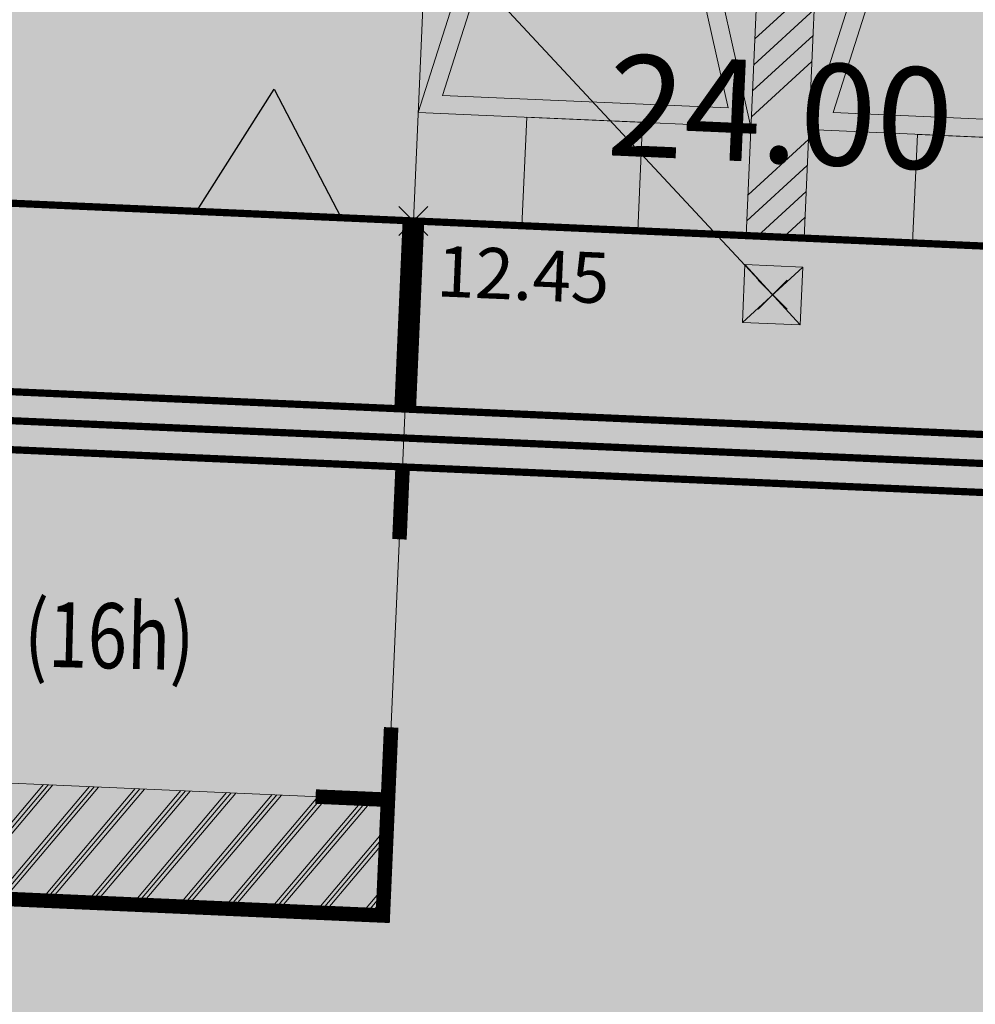
# Model space of a CAD drawing. Units: metres. Extents: x -3 to 104, y -2 to 72.
# Drawn here: x 72 to 79, y 17 to 24 of the extents above; entities that cross this region are included whole.
import ezdxf
from ezdxf.enums import TextEntityAlignment as Align

# ---------------------------------------------------------------- set-up
doc = ezdxf.new("R2010")
doc.units = ezdxf.units.M
doc.header["$LTSCALE"] = 2
doc.header["$PDMODE"] = 3
doc.header["$PDSIZE"] = 0.1
for name, pattern in [('LCONTINUE', [2, 1, 1]), ('LDISCONTINUE', [10, 5, -5]), ('LIMVOIE', [2, 1, 1]), ('LMARQUAGE', [2, 1, 1]), ('LPARCNOV', [2, 1, 1]), ('LPCC1B', [2, 1, 1]), ('LPCC1X', [2.6, 1.3, -1.3]), ('LPT2R', [2, 1, 1])]:
    doc.linetypes.add(name, pattern=pattern)
doc.layers.get('0').update_dxf_attribs({"plot": 0})
for name, color, linetype, lineweight in [('ALI-Stationnement_obligatoire', 32, 'Continuous', 0), ('ASS-EU_Branchements_Habillage', 6, 'Continuous', 0), ('ASS-EU_Tabouret', 46, 'Continuous', 0), ('BRD-Bordure_caniveau', 136, 'LPCC1B', 0), ('BRD-Bordure_caniveau_Axe', 136, 'LPCC1X', 0), ('BRD-Bordure_CR2', 224, 'LPT2R', 0), ('CHE-Coffrets_approximatif', 30, 'Continuous', 0), ('LOT-Lot_cotation', 1, 'Continuous', 0), ('LOT-Lot_limite', 1, 'LPARCNOV', 0), ('MARQ-Marquage', 251, 'LCONTINUE', 0), ('MARQ-Marquage_résine', 32, 'Continuous', 0), ('TRA-Calcaire', 41, 'Continuous', 0), ('TRA-Enrobé', 254, 'Continuous', 0), ('TRA-Lot_hachures', 101, 'Continuous', 0), ('VOI-Voie', 150, 'LIMVOIE', 0), ('ZPRO-TOPOGIS', 7, 'Continuous', 0)]:
    doc.layers.add(name, color=color, linetype=linetype, lineweight=lineweight)
for name, color, linetype in [('TOPOALT', 7, 'Continuous'), ('TOPOCOD', 1, 'Continuous'), ('TOPOMAT', 4, 'Continuous'), ('Viewport2ForCustomObjects_0', 7, 'Continuous'), ('VOI-Stationnement_Texte', 253, 'Continuous')]:
    doc.layers.add(name, color=color, linetype=linetype)
doc.styles.add('Arial', font='arial.ttf')
doc.styles.get("Standard").update_dxf_attribs({"font": 'arial.ttf'})
doc.styles.add('Times 1.0', font='times.ttf', dxfattribs={"width": 0.99, "height": 0.25})

# ---------------------------------------------------------------- blocks, each defined once
blk = doc.blocks.new('*U6')
at = {"linetype": 'Continuous', "lineweight": 13, "transparency": 33554559}
h = blk.add_hatch(color=0, dxfattribs=at)
h.dxf.hatch_style = 1
h.paths.add_polyline_path([(1.55, -0.75), (0.75, -0.75), (0.75, 0), (1.55, 0)])
at = {"linetype": 'Continuous', "lineweight": 13, "transparency": 33554687}
h = blk.add_hatch(dxfattribs=at)
h.set_pattern_fill('ANSI34', color=0, scale=0.04, angle=180)
h.set_pattern_definition([(225, (-1e-08, 5), (0.538815, -0.538815), []), (225, (-0.1796, 5), (0.538815, -0.538815), []), (225, (-0.3592, 5), (0.538815, -0.538815), []), (225, (-0.5388, 5), (0.538815, -0.538815), [])])
h.paths.add_polyline_path([(2.7, 0), (2.3, 0), (2.3, -5), (2.7, -5)])
at = {"linetype": 'Continuous', "lineweight": 13, "transparency": 33554559}
h = blk.add_hatch(color=0, dxfattribs=at)
h.dxf.hatch_style = 1
h.paths.add_polyline_path([(4.25, -0.75), (3.45, -0.75), (3.45, 0), (4.25, 0)])
h = blk.add_hatch(color=0, dxfattribs=at)
h.dxf.hatch_style = 1
h.paths.add_polyline_path([(0, -0.75), (1.15, -5), (2.3, -0.75)])
h.paths.add_polyline_path([(0.1633, -0.875), (1.15, -4.5214), (2.1367, -0.875)], flags=16)
h = blk.add_hatch(color=0, dxfattribs=at)
h.dxf.hatch_style = 1
h.paths.add_polyline_path([(2.7, -0.75), (3.85, -5), (5, -0.75)])
h.paths.add_polyline_path([(2.8633, -0.875), (3.85, -4.5214), (4.8367, -0.875)], flags=16)
at = {"color": 0, "linetype": 'Continuous', "lineweight": 13, "ltscale": 0.5}
for points in [[(2.3, 0), (2.3, 0), (0, 0), (0, 0), (0, -5), (0, -5), (2.3, -5), (2.3, -5)], [(2.7, 0), (2.3, 0), (2.3, -5), (2.7, -5)], [(5, 0), (5, 0), (2.7, 0), (2.7, 0), (2.7, -5), (2.7, -5), (5, -5), (5, -5)]]:
    blk.add_lwpolyline(points, close=True, dxfattribs=at)
at = {"color": 0, "linetype": 'Continuous', "lineweight": 13}
for points in [[(1.55, -0.75), (0.75, -0.75), (0.75, 0), (1.55, 0)], [(4.25, -0.75), (3.45, -0.75), (3.45, 0), (4.25, 0)]]:
    blk.add_lwpolyline(points, close=True, dxfattribs=at)
at = {"color": 0, "linetype": 'Continuous', "lineweight": 13, "flags": 128}
for points in [[(0, -0.75), (1.15, -5), (2.3, -0.75)], [(2.7, -0.75), (3.85, -5), (5, -0.75)], [(0.1633, -0.875), (1.15, -4.5214), (2.1367, -0.875)], [(2.8633, -0.875), (3.85, -4.5214), (4.8367, -0.875)]]:
    blk.add_lwpolyline(points, close=True, dxfattribs=at)
blk = doc.blocks.new('1X037')
at = {"color": 0, "lineweight": 13}
for p, q in [((0.5, 0.5), (-0.5, 0.5)), ((-0.5, 0.5), (-0.5, -0.5)), ((-0.5, -0.5), (0.5, 0.5)), ((-0.5, 0.5), (0.5, -0.5)), ((0.5, -0.5), (0.5, 0.5)), ((-0.5, -0.5), (0.5, -0.5))]:
    blk.add_line(p, q, dxfattribs=at)
blk.add_point((0, 0), dxfattribs=at)
blk = doc.blocks.new('1X601')
at = {"linetype": 'Continuous', "lineweight": 0, "transparency": 33554559}
h = blk.add_hatch(color=51, dxfattribs=at)
h.dxf.hatch_style = 1
h.paths.add_polyline_path([(0.5, 0), (-0.5, 0), (0, 0.866)])
at = {"color": 0, "linetype": 'Continuous', "lineweight": 30, "flags": 128}
blk.add_lwpolyline([(0.5, 0), (-0.5, 0), (0, 0.866), (0.5, 0)], close=True, dxfattribs=at)
blk = doc.blocks.new('TCPOINT')
at = {"color": 0}
blk.add_point((0, 0), dxfattribs=at)
at = {"layer": 'TOPOALT', "style": 'Times 1.0', "width": 0.99}
blk.add_attdef('ALT', text='', height=0.3, dxfattribs=at).set_placement((0.1, -0.1), align=Align.TOP_LEFT)
at = {"layer": 'TOPOCOD'}
blk.add_attdef('COD', text='', height=0.3, dxfattribs=at).set_placement((-0.1, 0), align=Align.MIDDLE_RIGHT)
at = {"layer": 'TOPOMAT', "style": 'Arial'}
blk.add_attdef('MAT', (0.1, 0.1), '', height=0.3, dxfattribs=at)
blk = doc.blocks.new('*E24')
at = {"layer": 'ASS-EU_Branchements_Habillage', "color": 52, "linetype": 'Continuous', "lineweight": 25}
blk.add_line((89.946, 63.344), (102.359, 50.026), dxfattribs=at)

msp = doc.modelspace()

# ---------------------------------------------------------------- hatches: boundary and pattern name
at = {"layer": 'MARQ-Marquage'}
h = msp.add_hatch(dxfattribs=at)
h.set_pattern_fill('HCOV01', color=255, scale=0.5, angle=208.83826)
h.set_pattern_definition([(229.7542569705, (-3320140.6507, 4228058.53922), (0.190820121781, -0.161516820659), []), (229.7542569705, (-3320140.68595, 4228058.53628), (0.190820121781, -0.161516820659), []), (229.7542569705, (-3320140.72118, 4228058.53335), (0.190820121781, -0.161516820659), [])])
h.paths.add_polyline_path([(74.513, 18.139), (74.4778, 17.3398), (69.4826, 17.5599), (69.5178, 18.3591)])
at = {"layer": 'TRA-Calcaire', "linetype": 'Continuous', "lineweight": 0, "transparency": 33554559}
h = msp.add_hatch(color=41, dxfattribs=at)
h.dxf.hatch_style = 1
h.paths.add_polyline_path([(74.623, 20.6366), (74.689, 22.1352), (67.6958, 22.4432), (67.6298, 20.9447)])
at = {"layer": 'TRA-Lot_hachures', "linetype": 'Continuous', "lineweight": 0, "transparency": 33554559}
h = msp.add_hatch(color=101, dxfattribs=at)
h.dxf.hatch_style = 1
h.paths.add_polyline_path([(65.1982, 22.5533), (63.6659, 39.6373), (89.9232, 38.4805), (89.175, 21.497)])

# ---------------------------------------------------------------- linework, layer by layer
at = {"layer": 'BRD-Bordure_caniveau', "color": 136, "linetype": 'LPCC1B', "lineweight": 0, "flags": 128}
for points in [[(67.6386, 21.1445, 0.05, 0.05, 0), (69.6367, 21.0565, 0.05, 0.05, 0), (99.1081, 19.7581, 0, 0, 0)], [(67.621, 20.7449, 0.05, 0.05, 0), (69.6191, 20.6569, 0.05, 0.05, 0), (99.0905, 19.3585, 0, 0, 0)]]:
    msp.add_lwpolyline(points, format="xyseb", dxfattribs=at)
at = {"layer": 'BRD-Bordure_caniveau_Axe', "color": 136, "linetype": 'LPCC1X', "lineweight": 0, "flags": 128}
msp.add_lwpolyline([(67.6298, 20.9447, 0.05, 0.05, 0), (69.6279, 20.8567, 0.05, 0.05, 0), (99.0993, 19.5583, 0, 0, 0)], format="xyseb", dxfattribs=at)
at = {"layer": 'BRD-Bordure_CR2', "color": 224, "linetype": 'LPT2R', "lineweight": 0, "const_width": 0.15, "flags": 128}
msp.add_lwpolyline([(74.6318, 20.8364), (74.689, 22.1352)], dxfattribs=at)
at = {"layer": 'LOT-Lot_limite', "color": 1, "linetype": 'LPARCNOV', "lineweight": 0, "const_width": 0.05, "flags": 128}
msp.add_lwpolyline([(65.1982, 22.5533), (63.6659, 39.6373), (89.9232, 38.4805), (89.175, 21.497)], close=True, dxfattribs=at)
at = {"layer": 'MARQ-Marquage', "color": 255, "linetype": 'LDISCONTINUE', "lineweight": 0, "ltscale": 0.5, "const_width": 0.1, "flags": 128}
msp.add_lwpolyline([(74.513, 18.139), (74.4778, 17.3398), (69.4826, 17.5599), (69.5178, 18.3591)], dxfattribs=at)
at = {"layer": 'MARQ-Marquage_résine', "color": 32, "linetype": 'LMARQUAGE', "lineweight": 0, "const_width": 0.1, "flags": 128}
msp.add_lwpolyline([(74.6142, 20.4368), (74.5922, 19.9373)], dxfattribs=at)
at = {"layer": 'MARQ-Marquage_résine', "color": 32, "linetype": 'LMARQUAGE', "lineweight": 0, "flags": 128}
msp.add_lwpolyline([(74.0135, 18.161, 0.1, 0.1, 0), (74.513, 18.139, 0.1, 0.1, 0), (74.535, 18.6386, 0, 0, 0)], format="xyseb", dxfattribs=at)
at = {"layer": 'TRA-Enrobé', "color": 253, "linetype": 'Continuous', "lineweight": 0}
for points in [[(74.689, 22.1352), (79.6842, 21.9151), (74.6793, 21.9151)], [(74.6793, 21.9151), (79.6376, 20.8567), (74.6327, 20.8567)], [(74.6793, 21.9151), (79.6842, 21.9151), (79.6376, 20.8567)], [(69.6279, 20.8567), (74.623, 20.6366), (69.6182, 20.6366)], [(74.6327, 20.8567), (79.6279, 20.6366), (74.623, 20.6366)], [(74.6327, 20.8567), (79.6376, 20.8567), (79.6279, 20.6366)], [(69.6182, 20.6366), (79.6182, 20.4166), (69.6085, 20.4166)], [(69.6182, 20.6366), (79.6279, 20.6366), (79.6182, 20.4166)], [(69.6085, 20.4166), (84.6133, 20.1965), (69.5988, 20.1965)], [(69.6085, 20.4166), (79.6182, 20.4166), (84.6133, 20.1965)], [(69.5988, 20.1965), (89.109, 19.9984), (69.5901, 19.9984)], [(69.5988, 20.1965), (89.1177, 20.1965), (89.109, 19.9984)], [(69.5901, 19.9984), (99.0993, 19.5583), (69.5707, 19.5583)], [(69.5901, 19.9984), (89.109, 19.9984), (99.0993, 19.5583)], [(69.5707, 19.5583), (99.0485, 18.4047), (69.5198, 18.4047)], [(69.5707, 19.5583), (99.0993, 19.5583), (99.0485, 18.4047)], [(65.5744, 18.3591), (98.9892, 17.0607), (65.6909, 17.0607)], [(65.5744, 18.3591), (99.0464, 18.3591), (98.9892, 17.0607)], [(69.5198, 18.4047), (99.0464, 18.3591), (69.5178, 18.3591)], [(69.5198, 18.4047), (99.0485, 18.4047), (99.0464, 18.3591)], [(100.6228, 16.9453), (100.6228, 16.9418), (65.6909, 17.0607), (65.7016, 16.9418)], [(100.6228, 16.9888), (100.6228, 16.9453), (98.9892, 17.0607), (65.6909, 17.0607)], [(100.6228, 15.0679), (100.6228, 15.0153), (65.7016, 16.9418), (65.8744, 15.0153)], [(100.6228, 16.9418), (100.6228, 15.0679), (100.6228, 16.9418), (65.7016, 16.9418)]]:
    msp.add_solid(points, dxfattribs=at)
at = {"layer": 'VOI-Voie', "color": 252, "linetype": 'LIMVOIE', "lineweight": 0, "flags": 128}
for points in [[(67.6958, 22.4432), (67.6298, 20.9447), (74.623, 20.6366), (74.689, 22.1352)], [(74.623, 20.6366), (74.513, 18.139)], [(69.5178, 18.3591), (69.4826, 17.5599), (74.4778, 17.3398), (74.513, 18.139)], [(69.5178, 18.3591), (74.513, 18.139)]]:
    msp.add_lwpolyline(points, dxfattribs=at)
msp.add_lwpolyline([(74.513, 18.139), (69.5178, 18.3591, -0.414214), (67.6078, 20.4452), (67.6298, 20.9447)], format="xyb", dxfattribs=at)

# ---------------------------------------------------------------- block references
at = {"layer": 'ALI-Stationnement_obligatoire', "color": 30, "linetype": 'Continuous', "rotation": 177.4774609667161}
msp.add_blockref('*U6', (79.6842, 21.9151), dxfattribs=at)
at = {"layer": 'ASS-EU_Tabouret', "color": 54, "linetype": 'Continuous', "xscale": 0.4000000071434503, "yscale": 0.4000000071434503, "zscale": 0.4000000071434503, "rotation": 177.477486408072}
msp.add_blockref('1X037', (77.169, 21.6255), dxfattribs=at)
at = {"layer": 'CHE-Coffrets_approximatif', "color": 30, "linetype": 'Continuous', "rotation": 357.4774715861058}
msp.add_blockref('1X601', (73.69, 22.1792), dxfattribs=at)
at = {"layer": 'Viewport2ForCustomObjects_0', "color": 2, "linetype": 'Continuous', "lineweight": 0, "xscale": 0.25, "yscale": 0.25, "zscale": 0.25}
msp.add_blockref('*E24', (51.5793, 9.119), dxfattribs=at)
at = {"layer": 'ZPRO-TOPOGIS', "color": 7, "linetype": 'Continuous'}
ref = msp.add_blockref('TCPOINT', (74.689, 22.1352), dxfattribs=dict(at, rotation=357.563359976927))
ref.add_attrib('ALT', '12.45', dxfattribs={"layer": 'TOPOALT', "color": 212, "height": 0.35, "rotation": 357.56336, "style": 'Arial'}).set_placement((74.8586, 21.9648), align=Align.TOP_LEFT)

# ---------------------------------------------------------------- texts
at = {"layer": 'LOT-Lot_cotation', "color": 1, "linetype": 'Continuous', "lineweight": 0, "style": 'Arial'}
msp.add_text('24.00', height=0.7, rotation=357.47748, dxfattribs=at).set_placement((77.2091, 22.5366), align=Align.CENTER)
at = {"layer": 'VOI-Stationnement_Texte', "color": 255, "style": 'Arial', "width": 0.8}
msp.add_text('(16h)', height=0.45, rotation=358.66366, dxfattribs=at).set_placement((71.9965, 19.0603))

doc.saveas('drawing.dxf')
